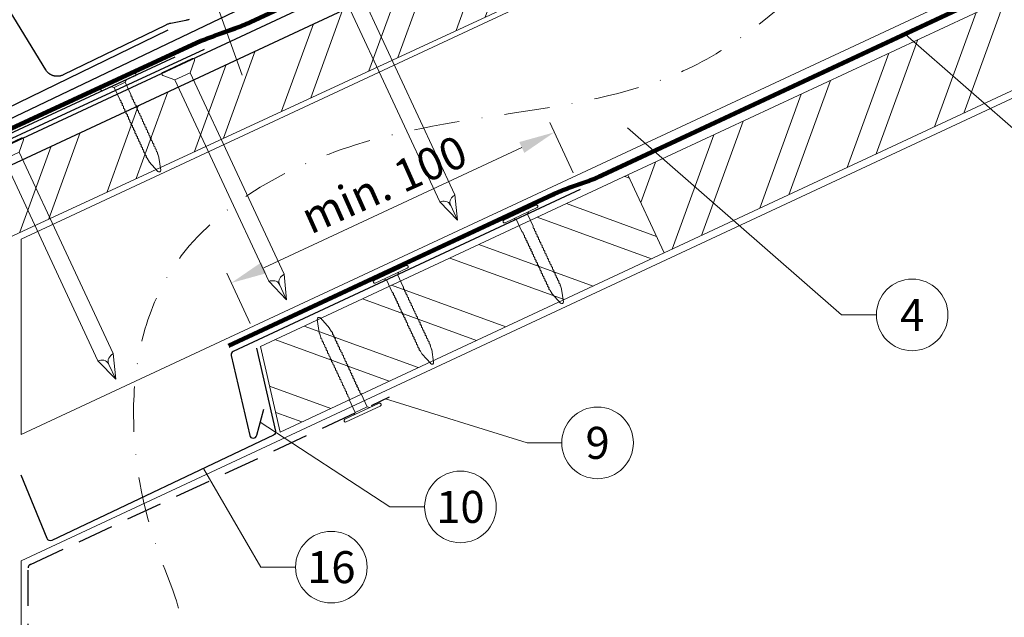
# Model space of a CAD drawing. Units: millimetres. Extents: x -19674 to 50359, y 0 to 4832.
# Drawn here: x 17969 to 18244, y 532 to 699 of the extents above; entities that cross this region are included whole.
import ezdxf
from ezdxf.enums import TextEntityAlignment as Align

# ---------------------------------------------------------------- set-up
doc = ezdxf.new("R2010")
doc.units = ezdxf.units.MM
for name, pattern in [('ACDINTGL', [3, 2, -1]), ('STRICHPUNKT', [25.4, 12.7, -6.35, 0, -6.35]), ('Trennlage', [30, 12, -18])]:
    doc.linetypes.add(name, pattern=pattern)
doc.layers.get('Defpoints').update_dxf_attribs({"lineweight": 5})
for name, color, linetype, lineweight, true_color in [('01_PREFA-Dachprodukt', 7, 'Continuous', 25, 0xe1000f), ('01_PREFA-Lochblech', 7, 'Continuous', 15, 0xff7f7f), ('02_Nägel', 7, 'Continuous', 15, 0xff7f7f), ('02_PREFA-Schneefang', 7, 'Continuous', 25, 0xff7f7f), ('02_Saumstreifen', 7, 'Continuous', 25, 0xff7f7f), ('02_Zubehör_sonstiges', 7, 'Continuous', 25, 0xff7f7f), ('04_Trennlage', 7, 'Continuous', 25, 0x505f69), ('04_Trennlage_Linie', 7, 'Continuous', 0, 0x505f69), ('04_Unterdach', 7, 'Continuous', 25, 0x505f69), ('04_Unterdach_Linie', 7, 'Continuous', 0, 0x505f69), ('06_Holz', 7, 'Continuous', 15, 0x8296a0), ('06_Holzschfraffur', 7, 'Continuous', 13, 0xdce6eb), ('08_Bemassung', 7, 'Continuous', 5, 0x505f69), ('09_Luft', 7, 'Continuous', 5, 0x8296a0), ('99_Text_3_DE', 7, 'Continuous', 5, 0x505f69)]:
    doc.layers.add(name, color=color, linetype=linetype, lineweight=lineweight, true_color=true_color)
doc.styles.add('PREFA_Standard', font='arial.ttf', dxfattribs={"height": 20})
doc.dimstyles.new('STANDARD_PREFA', dxfattribs={"dimtxt": 10, "dimasz": 30, "dimexe": 15, "dimexo": 15, "dimgap": 8, "dimtad": 1, "dimdec": 0, "dimzin": 0, "dimdsep": 46, "dimtxsty": 'PREFA_Standard', "dimcen": 0.09, "dimclrd": 256, "dimclre": 256, "dimclrt": 256, "dimadec": 0, "dimazin": 0, "dimtfac": 1, "dimtdec": 0, "dimtofl": 0, "dimtmove": 0, "dimatfit": 3, "dimfxl": 1, "dimtolj": 1, "dimtzin": 0, "dimlwd": -1, "dimlwe": -1, "dimarcsym": 0})

# ---------------------------------------------------------------- blocks, each defined once
blk = doc.blocks.new('*D195')
at = {"layer": '08_Bemassung', "transparency": 16777216}
for p, q in [((18123.32, 656.1), (18116.78, 670.14)), ((18036.89, 629.6), (18108.98, 663.2)), ((18033.1, 614.06), (18026.56, 628.1))]:
    blk.add_line(p, q, dxfattribs=at)
for points in [[(18108.28, 664.71), (18109.68, 661.69), (18118.04, 667.42)], [(18036.19, 631.11), (18037.6, 628.09), (18027.83, 625.38)]]:
    blk.add_solid(points, dxfattribs=at)
at = {"layer": 'Defpoints', "color": 0, "transparency": 16777216}
for p in [(18118.04, 667.42), (18125.43, 651.57, 0), (18035.21, 609.53, 0)]:
    blk.add_point(p, dxfattribs=at)
blk = doc.blocks.new('A$C4F181475')
for p, q in [((-5.08, 0), (5.08, 0)), ((-2.6, -3.7), (-5.43, -0.85)), ((2.6, -3.7), (5.43, -0.85)), ((-2.6, -3.7), (-2.6, -72.65)), ((-2.6, -3.7), (2.6, -3.7)), ((2.6, -3.7), (2.6, -72.65)), ((0, -80.15), (-2.6, -72.65)), ((2.6, -72.65), (0, -80.15)), ((0, -75.14), (0, -80.15))]:
    blk.add_line(p, q)
for centre, start, end in [((-5.08, -0.5), 90, 224.8659), ((5.08, -0.5), 315.1341, 90)]:
    blk.add_arc(centre, 0.5, start, end)
for points in [[(-2.6, -72.65), (-1.67, -72.9), (-0.25, -73.97), (0, -75.14)], [(2.6, -72.65), (1.67, -72.9), (0.25, -73.97), (0, -75.14)]]:
    blk.add_spline(points, degree=3)
blk = doc.blocks.new('A$C4BAB4951')
for p, q in [((0, -4.3), (0, 4.3)), ((0.7, -4.3), (0.7, 4.3)), ((-23.67, -0.01), (-23.67, 0.01)), ((-23.39, 0.39), (-20.4, 1.28)), ((-20.32, 1.29), (-19.6, 1.35)), ((-3.67, 1.5), (-0.4, 1.5)), ((-0.4, 1.5), (0, 2)), ((-0.4, -1.5), (-0.4, 1.5)), ((-23.39, -0.39), (-20.4, -1.28)), ((-20.32, -1.29), (-19.6, -1.35)), ((-3.67, -1.5), (-0.4, -1.5)), ((-0.4, -1.5), (0, -2))]:
    blk.add_line(p, q)
at = {"extrusion": (0, 0, -1)}
for centre, radius, start, end in [((-0.35, 4.3), 0.35, 0, 180), ((23.27, 0.01), 0.4, 360, 73.5064), ((20.28, 0.9), 0.4, 73.5064, 85.188), ((19.6, 1.91), 0.553, 244.5196, 270), ((18.58, -0.22), 1.8, 64.5196, 71.6711), ((19.1, 1.33), 0.17, 71.6711, 153.7368), ((18.86, 1.45), 0.0923, 267.8027, 333.7368), ((18.86, 1.91), 0.552, 244.5057, 269.6735), ((17.85, -0.22), 1.8, 64.5196, 71.6711), ((18.36, 1.33), 0.17, 71.6711, 153.7368), ((18.13, 1.45), 0.0923, 267.8027, 333.7368), ((18.13, 1.91), 0.551, 244.4964, 269.3324), ((17.12, -0.22), 1.8, 64.5196, 71.6711), ((17.63, 1.33), 0.17, 71.6711, 153.7368), ((17.39, 1.45), 0.0923, 267.8027, 333.7368), ((17.39, 1.91), 0.552, 244.5062, 269.673), ((16.38, -0.22), 1.8, 64.5196, 71.6711), ((16.89, 1.33), 0.17, 71.6711, 153.7368), ((16.66, 1.45), 0.0923, 267.8027, 333.7368), ((16.66, 1.91), 0.551, 244.4964, 269.3324), ((15.65, -0.22), 1.8, 64.5196, 71.6711), ((16.16, 1.33), 0.17, 71.6711, 153.7368), ((15.93, 1.45), 0.0923, 267.8027, 333.7368), ((15.93, 1.91), 0.552, 244.5057, 269.6735), ((14.91, -0.22), 1.8, 64.5196, 71.6711), ((15.43, 1.33), 0.17, 71.6711, 153.7368), ((15.19, 1.45), 0.0923, 267.8027, 333.7368), ((15.19, 1.91), 0.551, 244.4964, 269.3324), ((14.18, -0.22), 1.8, 64.5196, 71.6711), ((14.69, 1.33), 0.17, 71.6711, 153.7368), ((14.46, 1.45), 0.0923, 267.8027, 333.7368), ((14.46, 1.91), 0.552, 244.5057, 269.6735), ((13.45, -0.22), 1.8, 64.5196, 71.6711), ((13.96, 1.33), 0.17, 71.6711, 153.7368), ((13.72, 1.45), 0.0923, 267.8027, 333.7368), ((13.73, 1.91), 0.551, 244.4964, 269.3324), ((12.71, -0.22), 1.8, 64.5196, 71.6711), ((13.23, 1.33), 0.17, 71.6711, 153.7368), ((12.99, 1.45), 0.0923, 267.8027, 333.7368), ((12.99, 1.91), 0.552, 244.5057, 269.6735), ((11.98, -0.22), 1.8, 64.5196, 71.6711), ((12.49, 1.33), 0.17, 71.6711, 153.7368), ((12.26, 1.45), 0.0923, 267.8027, 333.7368), ((12.25, 1.92), 0.57, 244.7073, 270.3706), ((11.23, -0.22), 1.8, 64.5196, 71.6711), ((11.74, 1.33), 0.17, 71.6711, 153.7368), ((11.51, 1.45), 0.0923, 267.8027, 333.7368), ((11.51, 1.91), 0.551, 244.4964, 269.3324), ((10.5, -0.22), 1.8, 64.5196, 71.6711), ((11.01, 1.33), 0.17, 71.6711, 153.7368), ((10.78, 1.45), 0.0923, 267.8027, 333.7368), ((10.78, 1.91), 0.552, 244.5057, 269.6735), ((9.76, -0.22), 1.8, 64.5196, 71.6711), ((10.28, 1.33), 0.17, 71.6711, 153.7368), ((10.04, 1.45), 0.0923, 267.8027, 333.7368), ((10.04, 1.91), 0.551, 244.4964, 269.3324), ((9.03, -0.22), 1.8, 64.5196, 71.6711), ((9.54, 1.33), 0.17, 71.6711, 153.7368), ((9.31, 1.45), 0.0923, 267.8027, 333.7368), ((9.31, 1.91), 0.552, 244.5062, 269.673), ((8.29, -0.22), 1.8, 64.5196, 71.6711), ((8.81, 1.33), 0.17, 71.6711, 153.7368), ((8.57, 1.45), 0.0923, 267.8027, 333.7368), ((8.58, 1.91), 0.551, 244.4984, 269.3304), ((7.56, -0.22), 1.8, 64.5196, 71.6711), ((8.08, 1.33), 0.17, 71.6711, 153.7368), ((7.84, 1.45), 0.0923, 267.8027, 333.7368), ((7.84, 1.91), 0.552, 244.5057, 269.6735), ((6.83, -0.22), 1.8, 64.5196, 71.6711), ((7.34, 1.33), 0.17, 71.6711, 153.7368), ((7.11, 1.45), 0.0923, 267.8027, 333.7368), ((7.11, 1.91), 0.551, 244.4964, 269.3324), ((6.1, -0.22), 1.8, 64.5196, 71.6711), ((6.61, 1.33), 0.17, 71.6711, 153.7368), ((6.37, 1.45), 0.0923, 267.8027, 333.7368), ((6.37, 1.91), 0.552, 244.5057, 269.6735), ((5.36, -0.22), 1.8, 64.5196, 71.6711), ((5.87, 1.33), 0.17, 71.6711, 153.7368), ((5.64, 1.45), 0.0923, 267.8027, 333.7368), ((5.64, 1.91), 0.552, 244.5057, 269.6735), ((4.62, -0.22), 1.8, 64.5196, 71.6711), ((5.14, 1.33), 0.17, 71.6711, 153.7368), ((4.9, 1.45), 0.0923, 267.8027, 333.7368), ((4.91, 1.9), 0.551, 244.4964, 269.3324), ((3.89, -0.22), 1.8, 64.5196, 71.6711), ((4.41, 1.33), 0.17, 71.6711, 153.7368), ((4.17, 1.45), 0.0923, 267.8027, 333.7368), ((4.17, 1.91), 0.552, 244.5057, 269.6735), ((3.16, -0.22), 1.8, 64.5196, 71.6711), ((3.67, 1.33), 0.17, 71.6711, 90), ((23.27, -0.01), 0.4, 286.4936, 0), ((20.28, -0.9), 0.4, 274.812, 286.4936), ((19.6, -1.91), 0.553, 90, 115.4804), ((18.58, 0.22), 1.8, 288.3289, 295.4804), ((19.1, -1.33), 0.17, 206.2632, 288.3289), ((18.86, -1.45), 0.0923, 26.2632, 92.1973), ((18.86, -1.91), 0.552, 90.3265, 115.4943), ((17.85, 0.22), 1.8, 288.3289, 295.4804), ((18.36, -1.33), 0.17, 206.2632, 288.3289), ((18.13, -1.45), 0.0923, 26.2632, 92.1973), ((18.13, -1.91), 0.551, 90.6676, 115.5036), ((17.12, 0.22), 1.8, 288.3289, 295.4804), ((17.63, -1.33), 0.17, 206.2632, 288.3289), ((17.39, -1.45), 0.0923, 26.2632, 92.1973), ((17.39, -1.91), 0.552, 90.327, 115.4938), ((16.38, 0.22), 1.8, 288.3289, 295.4804), ((16.89, -1.33), 0.17, 206.2632, 288.3289), ((16.66, -1.45), 0.0923, 26.2632, 92.1973), ((16.66, -1.91), 0.551, 90.6676, 115.5036), ((15.65, 0.22), 1.8, 288.3289, 295.4804), ((16.16, -1.33), 0.17, 206.2632, 288.3289), ((15.93, -1.45), 0.0923, 26.2632, 92.1973), ((15.93, -1.91), 0.552, 90.3265, 115.4943), ((14.91, 0.22), 1.8, 288.3289, 295.4804), ((15.43, -1.33), 0.17, 206.2632, 288.3289), ((15.19, -1.45), 0.0923, 26.2632, 92.1973), ((15.19, -1.91), 0.551, 90.6676, 115.5036), ((14.18, 0.22), 1.8, 288.3289, 295.4804), ((14.69, -1.33), 0.17, 206.2632, 288.3289), ((14.46, -1.45), 0.0923, 26.2632, 92.1973), ((14.46, -1.91), 0.552, 90.3265, 115.4943), ((13.45, 0.22), 1.8, 288.3289, 295.4804), ((13.96, -1.33), 0.17, 206.2632, 288.3289), ((13.72, -1.45), 0.0923, 26.2632, 92.1973), ((13.73, -1.91), 0.551, 90.6676, 115.5036), ((12.71, 0.22), 1.8, 288.3289, 295.4804), ((13.23, -1.33), 0.17, 206.2632, 288.3289), ((12.99, -1.45), 0.0923, 26.2632, 92.1973), ((12.99, -1.91), 0.552, 90.3265, 115.4943), ((11.98, 0.22), 1.8, 288.3289, 295.4804), ((12.49, -1.33), 0.17, 206.2632, 288.3289), ((12.26, -1.45), 0.0923, 26.2632, 92.1973), ((12.25, -1.92), 0.57, 89.6294, 115.2927), ((11.23, 0.22), 1.8, 288.3289, 295.4804), ((11.74, -1.33), 0.17, 206.2632, 288.3289), ((11.51, -1.45), 0.0923, 26.2632, 92.1973), ((11.51, -1.91), 0.551, 90.6676, 115.5036), ((10.5, 0.22), 1.8, 288.3289, 295.4804), ((11.01, -1.33), 0.17, 206.2632, 288.3289), ((10.78, -1.45), 0.0923, 26.2632, 92.1973), ((10.78, -1.91), 0.552, 90.3265, 115.4943), ((9.76, 0.22), 1.8, 288.3289, 295.4804), ((10.28, -1.33), 0.17, 206.2632, 288.3289), ((10.04, -1.45), 0.0923, 26.2632, 92.1973), ((10.04, -1.91), 0.551, 90.6676, 115.5036), ((9.03, 0.22), 1.8, 288.3289, 295.4804), ((9.54, -1.33), 0.17, 206.2632, 288.3289), ((9.31, -1.45), 0.0923, 26.2632, 92.1973), ((9.31, -1.91), 0.552, 90.327, 115.4938), ((8.29, 0.22), 1.8, 288.3289, 295.4804), ((8.81, -1.33), 0.17, 206.2632, 288.3289), ((8.57, -1.45), 0.0923, 26.2632, 92.1973), ((8.58, -1.91), 0.551, 90.6696, 115.5016), ((7.56, 0.22), 1.8, 288.3289, 295.4804), ((8.08, -1.33), 0.17, 206.2632, 288.3289), ((7.84, -1.45), 0.0923, 26.2632, 92.1973), ((7.84, -1.91), 0.552, 90.3265, 115.4943), ((6.83, 0.22), 1.8, 288.3289, 295.4804), ((7.34, -1.33), 0.17, 206.2632, 288.3289), ((7.11, -1.45), 0.0923, 26.2632, 92.1973), ((7.11, -1.91), 0.551, 90.6676, 115.5036), ((6.1, 0.22), 1.8, 288.3289, 295.4804), ((6.61, -1.33), 0.17, 206.2632, 288.3289), ((6.37, -1.45), 0.0923, 26.2632, 92.1973), ((6.37, -1.91), 0.552, 90.3265, 115.4943), ((5.36, 0.22), 1.8, 288.3289, 295.4804), ((5.87, -1.33), 0.17, 206.2632, 288.3289), ((5.64, -1.45), 0.0923, 26.2632, 92.1973), ((5.64, -1.91), 0.552, 90.3265, 115.4943), ((4.62, 0.22), 1.8, 288.3289, 295.4804), ((5.14, -1.33), 0.17, 206.2632, 288.3289), ((4.9, -1.45), 0.0923, 26.2632, 92.1973), ((4.91, -1.9), 0.551, 90.6676, 115.5036), ((3.89, 0.22), 1.8, 288.3289, 295.4804), ((4.41, -1.33), 0.17, 206.2632, 288.3289), ((4.17, -1.45), 0.0923, 26.2632, 92.1973), ((4.17, -1.91), 0.552, 90.3265, 115.4943), ((3.16, 0.22), 1.8, 288.3289, 295.4804), ((3.67, -1.33), 0.17, 270, 288.3289), ((-0.35, -4.3), 0.35, 180, 360)]:
    blk.add_arc(centre, radius, start, end, dxfattribs=at)

msp = doc.modelspace()

# ---------------------------------------------------------------- hatches: boundary and pattern name
at = {"layer": '06_Holzschfraffur'}
h = msp.add_hatch(dxfattribs=at)
h.set_pattern_fill('ANSI32', color=256, scale=2, angle=25)
h.set_pattern_definition([(70, (8480.195, -2816.53), (-17.901144, 6.515484), []), (70, (8488.334, -2812.735), (-17.901144, 6.515484), [])])
edge = h.paths.add_edge_path()
edge.add_line((18090.314, 722.109), (18078.96, 716.824))
edge.add_line((18078.96, 716.824), (18081.237, 711.943))
edge.add_line((18081.237, 711.943), (17940.633, 646.378))
edge.add_line((17940.633, 646.378), (17943.252, 627.741))
edge.add_line((17943.252, 627.741), (18111.804, 705.639))
edge.add_arc((18127.156, 747.926), 44.987, 215.02058, 250.04671, ccw=False)
edge = h.paths.add_edge_path()
edge.add_line((18103.745, 728.36), (18090.314, 722.109))
edge.add_arc((18127.156, 747.926), 44.987, 215.02058, 250.04671)
edge.add_line((18111.804, 705.639), (18113.888, 706.609))
edge.add_line((18113.888, 706.609), (18103.745, 728.36))
h = msp.add_hatch(dxfattribs=at)
h.set_pattern_fill('ANSI32', color=256, scale=2, angle=25, style=0)
h.set_pattern_definition([(70, (11531.55, -2123.481), (-17.901144, 6.515484), []), (70, (11539.69, -2119.686), (-17.901144, 6.515484), [])])
h.paths.add_polyline_path([(18298.295, 703.516), (18288.152, 725.267), (18138.611, 655.535), (18148.754, 633.784)])
h = msp.add_hatch(dxfattribs=at)
h.set_pattern_fill('ANSI32', color=256, scale=2, angle=295, style=0)
h.set_pattern_definition([(340, (11531.55, -2123.481), (6.515484, 17.901144), []), (340, (11535.346, -2131.62), (6.515484, 17.901144), [])])
h.paths.add_polyline_path([(18148.754, 633.784), (18138.611, 655.535), (18035.979, 607.673), (18041.499, 583.766)])

# ---------------------------------------------------------------- linework, layer by layer
at = {"layer": '01_PREFA-Dachprodukt'}
msp.add_lwpolyline([(17863.994, 622.444), (18102.815, 736.606)], dxfattribs=at)
at = {"layer": '01_PREFA-Dachprodukt', "linetype": 'Continuous', "lineweight": -3}
msp.add_lwpolyline([(17917.679, 603.612), (17909.95, 583.08, 0.0749812), (17908.618, 574.248), (17908.618, 508.617, -0.8701763), (17751.279, 491.521), (17724.232, 484.463, 0.8710798), (17936.569, 508.224), (17936.569, 588.741, 0.1036237), (17934.051, 600.761), (17928.107, 614.326, -0.1036237), (17925.589, 626.346), (17925.589, 635.54, -0.2914734), (17929.053, 640.978), (18081.237, 711.943), (18078.96, 716.824), (17926.528, 645.744, 0.2914734), (17919.599, 634.868), (17919.599, 614.162, -0.0902512)], format="xyb", close=True, dxfattribs=at)
at = {"layer": '01_PREFA-Dachprodukt', "lineweight": -3}
msp.add_lwpolyline([(18020.275, 690.564), (17916.739, 642.744, 0.2336605), (17915.631, 641.36), (17886.018, 506.741, 0.04718), (17885.966, 504.862), (17886.815, 492.129, 0.902292), (17890.792, 491.986), (17892.9, 507.095)], format="xyb", dxfattribs=at)
at = {"layer": '01_PREFA-Lochblech', "linetype": 'ACDINTGL', "lineweight": -3, "ltscale": 5}
msp.add_lwpolyline([(17971.093, 505.238), (17971.093, 545.867, -0.3297505), (17971.801, 546.823), (18072.019, 593.578)], format="xyb", dxfattribs=at)
at = {"layer": '02_PREFA-Schneefang'}
for points in [[(18016.056, 698.912), (18015.879, 698.85), (18015.701, 698.793), (18015.52, 698.743), (18015.338, 698.698), (18015.161, 698.661), (18010.957, 697.849), (18010.767, 697.809), (18010.584, 697.765), (18010.403, 697.714), (18010.224, 697.657), (18010.046, 697.595), (18009.871, 697.527), (18009.698, 697.453), (18009.522, 697.371), (17980.862, 683.434), (17980.751, 683.383), (17980.633, 683.333), (17980.513, 683.286), (17980.391, 683.244), (17980.268, 683.207), (17980.144, 683.173), (17980.019, 683.144), (17979.893, 683.119), (17979.766, 683.098), (17979.638, 683.082), (17979.51, 683.07), (17979.382, 683.063), (17979.253, 683.06), (17979.125, 683.061), (17978.996, 683.067), (17978.868, 683.077), (17978.74, 683.091), (17978.613, 683.11), (17978.486, 683.134), (17978.361, 683.161), (17978.236, 683.193), (17978.113, 683.229), (17977.991, 683.269), (17977.87, 683.314), (17977.751, 683.363), (17977.633, 683.415), (17977.518, 683.472), (17977.405, 683.533), (17977.293, 683.597), (17977.184, 683.665), (17977.078, 683.737), (17976.974, 683.813), (17976.872, 683.892), (17976.773, 683.974), (17976.678, 684.06), (17976.585, 684.149), (17976.495, 684.241), (17976.409, 684.337), (17976.326, 684.435), (17976.246, 684.536), (17976.17, 684.639), (17976.097, 684.745), (17976.032, 684.849), (17950.195, 727.121)], [(17940.492, 662.136), (18010.183, 696.024)]]:
    msp.add_lwpolyline(points, dxfattribs=at)
at = {"layer": '02_Saumstreifen'}
msp.add_lwpolyline([(18012.054, 688.363), (17870.556, 622.679)], dxfattribs=at)
at = {"layer": '02_Zubehör_sonstiges', "lineweight": -3, "ltscale": 5}
for points in [[(18125.315, 651.497), (18028.378, 606.294, 0.3541186), (18027.826, 605.163), (18032.979, 582.842, 0.8006472), (18034.931, 582.854), (18036.966, 590.117)], [(18034.857, 607.15), (18040.195, 584.032, -0.3541186), (18039.643, 582.901), (17977.757, 553.496, -0.4302317), (17976.403, 554.019), (17969.11, 571.753)]]:
    msp.add_lwpolyline(points, format="xyb", dxfattribs=at)
at = {"layer": '04_Trennlage', "linetype": 'Trennlage', "ltscale": 0.5, "const_width": 1, "flags": 128}
msp.add_lwpolyline([(17935.691, 654.376), (18019.384, 692.965, 0.0065859), (18023.86, 694.633), (18028.756, 696.365, 0.0240251), (18033.201, 698.183), (18351.632, 846.119)], format="xyb", dxfattribs=at)
at = {"layer": '04_Trennlage_Linie', "ltscale": 5, "flags": 128}
for points in [[(17935.481, 654.83), (18019.194, 693.428, 0.0066268), (18023.686, 695.101), (18028.589, 696.836, 0.0240251), (18032.99, 698.636), (18351.632, 846.671)], [(17935.9, 653.922), (18019.573, 692.502, 0.0065452), (18024.034, 694.164), (18028.923, 695.894, 0.0240251), (18033.413, 697.729), (18351.778, 845.635)]]:
    msp.add_lwpolyline(points, format="xyb", dxfattribs=at)
at = {"layer": '04_Unterdach', "linetype": 'Trennlage', "ltscale": 0.5, "const_width": 1, "flags": 128}
msp.add_lwpolyline([(18027.067, 607.847), (18117.681, 650.08, -0.0240088), (18122.123, 651.896), (18127.02, 653.629, 0.0240251), (18131.465, 655.446), (18351.632, 758.068)], format="xyb", dxfattribs=at)
at = {"layer": '04_Unterdach_Linie', "ltscale": 5, "flags": 128}
for points in [[(18026.855, 608.301), (18117.47, 650.533, -0.0240088), (18121.956, 652.367), (18126.853, 654.1, 0.0240251), (18131.253, 655.899), (18351.632, 758.619)], [(18027.278, 607.394), (18117.892, 649.627, -0.0240088), (18122.29, 651.425), (18127.186, 653.157, 0.0240251), (18131.676, 654.993), (18351.632, 757.516)]]:
    msp.add_lwpolyline(points, format="xyb", dxfattribs=at)
at = {"layer": '06_Holz'}
for p, q in [((17969.11, 547.775), (18351.632, 726.234)), ((17969.11, 449.608), (17969.11, 547.775))]:
    msp.add_line(p, q, dxfattribs=at)
for points in [[(18351.632, 761.412), (17969.11, 583.039), (17969.11, 637.566), (18351.632, 815.939)], [(17942.137, 647.079), (17942.137, 627.226), (18113.888, 706.609), (18103.745, 728.36), (18078.96, 716.824)]]:
    msp.add_lwpolyline(points, dxfattribs=at)
for points in [[(18148.754, 633.784), (18298.295, 703.516), (18288.152, 725.267), (18138.611, 655.535)], [(18041.499, 583.766), (18148.754, 633.784), (18138.611, 655.535), (18035.979, 607.673)]]:
    msp.add_lwpolyline(points, close=True, dxfattribs=at)
at = {"layer": '08_Bemassung'}
for p, q in [((18009.284, 743.37, 0), (18030.912, 683.367, 0)), ((18267.732, 649.69), (18216.101, 694.766)), ((18198.307, 616.462), (18138.517, 668.662)), ((18208.014, 616.462), (18198.307, 616.462)), ((18110.443, 580.748), (18070.929, 593.069)), ((18072.132, 562.875), (18035.948, 586.486)), ((18120.15, 580.748), (18110.443, 580.748)), ((18036.076, 546.054), (18020.036, 573.584)), ((18081.838, 562.875), (18072.132, 562.875)), ((18045.783, 546.054), (18036.076, 546.054))]:
    msp.add_line(p, q, dxfattribs=at)
for centre in [(18218.01, 616.462), (18130.146, 580.748), (18091.834, 562.875), (18055.779, 546.054)]:
    msp.add_circle(centre, 9.996, dxfattribs=at)
at = {"layer": '09_Luft', "linetype": 'STRICHPUNKT'}
msp.add_open_spline([(17986.002, 411.996), (18027.603, 513.064), (17999.964, 548.593), (17994.933, 630.204), (18073.332, 675.323), (18164.883, 670.029), (18223.315, 754.718), (18284.722, 755.124), (18308.661, 760.147)], degree=3, knots=[0, 0, 0, 0, 73.0424172, 165.0511555, 225.4817522, 323.5998359, 421.6834764, 494.7425717, 494.7425717, 494.7425717, 494.7425717], dxfattribs=at)

# ---------------------------------------------------------------- block references
at = {"layer": '02_Nägel'}
for name, p, xscale, yscale, zscale, rotation in [('A$C4F181475', (18060.539, 708.266), 0.9000000000000004, 0.9000000000000004, 0.9000000000000004, 24.99999999999996), ('A$C4F181475', (18012.81, 686.091), 0.9000000000000004, 0.9000000000000004, 0.9000000000000004, 24.99999999999996), ('A$C4BAB4951', (17996.473, 681.121), 1.15, 1.15, 1.15, 114.7000000000153), ('A$C4F181475', (17965.081, 663.916), 0.9000000000000004, 0.9000000000000004, 0.9000000000000004, 24.99999999999996), ('A$C4BAB4951', (18108.783, 644.3), 1.15, 1.15, 1.15, 115.1042569069541), ('A$C4BAB4951', (18072.526, 627.403), 1.15, 1.15, 1.15, 115.1042569069541), ('A$C4BAB4951', (18064.349, 589.569), 1.22, 1.22, 1.22, 295.0000000470812)]:
    msp.add_blockref(name, p, dxfattribs=dict(at, xscale=xscale, yscale=yscale, zscale=zscale, rotation=rotation))

# ---------------------------------------------------------------- texts
at = {"layer": '08_Bemassung', "style": 'PREFA_Standard'}
for s, p in [('4', (18218.01, 616.462)), ('9', (18130.146, 580.748)), ('10', (18091.834, 562.875)), ('16', (18055.779, 546.054))]:
    msp.add_text(s, height=8.925, dxfattribs=at).set_placement(p, align=Align.MIDDLE_CENTER)
at = {"layer": '99_Text_3_DE', "style": 'PREFA_Standard'}
msp.add_text('min. 100', height=9, rotation=24, dxfattribs=at).set_placement((18049.989, 638.845))

# ---------------------------------------------------------------- dimensions: what is measured, and where the dimension line sits
at = {"layer": '08_Bemassung'}
dim = msp.add_linear_dim(base=(18118.044, 667.422), p1=(18035.215, 609.527, 0), p2=(18125.431, 651.571, 0), angle=24.98687, text=' ', dimstyle='STANDARD_PREFA', override={"dimasz": 10, "dimexe": 3, "dimexo": 5}, dxfattribs=at)
dim.commit()
dim.dimension.update_dxf_attribs({"geometry": '*D195', "text_midpoint": (18034.095, 628.299), "dimtype": 161})

doc.saveas('drawing.dxf')
